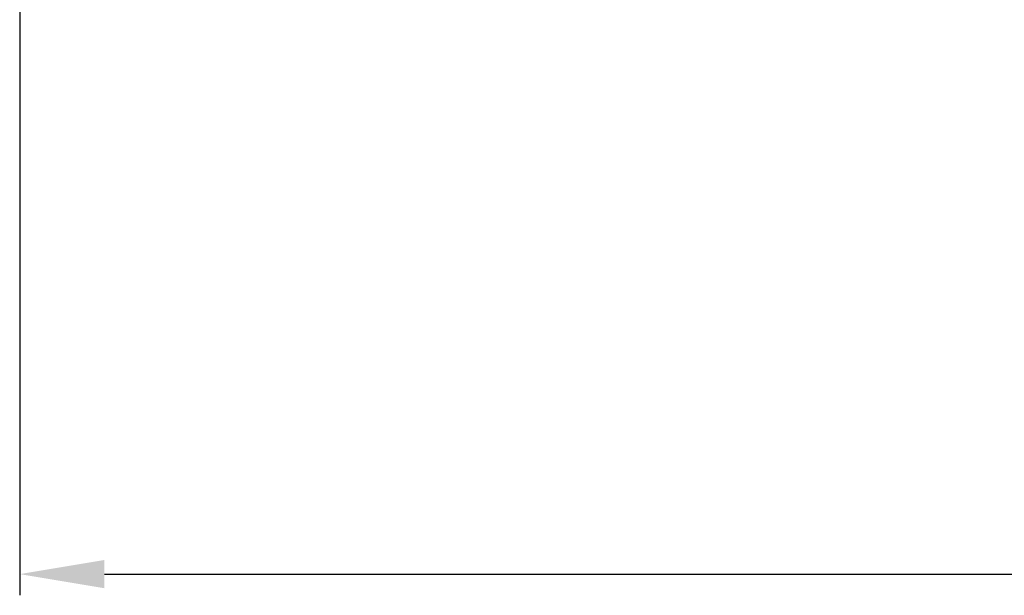
# Model space of a CAD drawing. Units: millimetres. Extents: x -41137 to 3890, y -11358 to 8889.
# Drawn here: x -40552 to -40087, y 1240 to 1512 of the extents above; entities that cross this region are included whole.
import ezdxf

# ---------------------------------------------------------------- set-up
doc = ezdxf.new("R2010")
doc.units = ezdxf.units.MM
doc.header["$LTSCALE"] = 46.255
doc.header["$PDMODE"] = 3
doc.header["$PDSIZE"] = 8
doc.layers.get('0').update_dxf_attribs({"linetype": 'CONTINUOUS'})
doc.layers.get('Defpoints').update_dxf_attribs({"linetype": 'CONTINUOUS'})
doc.dimstyles.new('AM_GB', dxfattribs={"dimscale": 10, "dimtxt": 3.5, "dimasz": 2.5, "dimexe": 1, "dimexo": 1, "dimgap": 1.5, "dimtad": 1, "dimdsep": 46, "dimtxsty": 'Standard', "dimcen": 0, "dimclrd": 256, "dimclre": 256, "dimclrt": 2, "dimadec": 0, "dimazin": 2, "dimtp": 0.1, "dimtm": 0.1, "dimtfac": 0.71, "dimtmove": 0, "dimatfit": 3, "dimfxl": 1, "dimtzin": 0, "dimlwd": -1, "dimlwe": -1, "dimarcsym": 0})

# ---------------------------------------------------------------- blocks, each defined once
blk = doc.blocks.new('*D52')
at = {"transparency": 16777216}
for p, q in [((-40551.82, 1530.09), (-40551.82, 1239.7)), ((-39271.82, 1530.09), (-39271.82, 1239.7)), ((-40511.82, 1249.7), (-39311.82, 1249.7))]:
    blk.add_line(p, q, dxfattribs=at)
for points in [[(-40511.82, 1256.37), (-40511.82, 1243.03), (-40551.82, 1249.7)], [(-39311.82, 1256.37), (-39311.82, 1243.03), (-39271.82, 1249.7)]]:
    blk.add_solid(points, dxfattribs=at)
at = {"layer": 'Defpoints', "color": 0, "transparency": 16777216}
for p in [(-40551.82, 1540.09), (-39271.82, 1540.09), (-39271.82, 1249.7)]:
    blk.add_point(p, dxfattribs=at)
at = {"transparency": 16777216, "insert": (-39919.57, 1289.7), "char_height": 50, "attachment_point": 5}
blk.add_mtext('1280', dxfattribs=at)

msp = doc.modelspace()

# ---------------------------------------------------------------- dimensions: what is measured, and where the dimension line sits
at = {"color": 7}
dim = msp.add_linear_dim(base=(-39271.822, 1249.701), p1=(-40551.822, 1540.086), p2=(-39271.822, 1540.086), text='1280', dimstyle='AM_GB', override={"dimtxt": 5, "dimasz": 4, "dimclrt": 256}, dxfattribs=at)
dim.commit()
dim.dimension.update_dxf_attribs({"geometry": '*D52', "text_midpoint": (-39919.574, 1249.701), "dimtype": 160})

doc.saveas('drawing.dxf')
